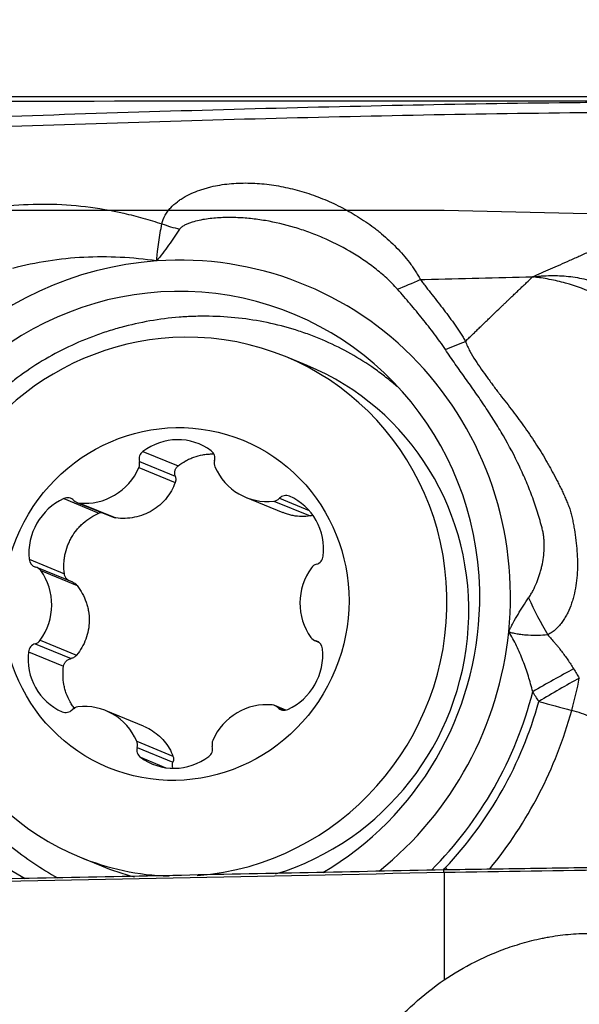
# Model space of a CAD drawing. Units: millimetres. Extents: x 202 to 298, y 181 to 315.
# Drawn here: x 277 to 283, y 273 to 283 of the extents above; entities that cross this region are included whole.
import ezdxf

# ---------------------------------------------------------------- set-up
doc = ezdxf.new("R2010")
doc.units = ezdxf.units.MM
for name, color, linetype in [('1', 4, 'Continuous'), ('CUT', 1, 'Continuous'), ('NOCUT', 7, 'Continuous')]:
    doc.layers.add(name, color=color, linetype=linetype)
doc.styles.add('cesky', font='simplex.shx')
doc.dimstyles.get("Standard").update_dxf_attribs({"dimtxt": 0.18, "dimasz": 0.18, "dimexe": 0.18, "dimexo": 0.0625, "dimgap": 0.09, "dimtad": 0, "dimtih": 1, "dimtoh": 1, "dimdec": 4, "dimzin": 0, "dimdsep": 46, "dimtxsty": 'Standard', "dimcen": 0.09, "dimadec": 0, "dimazin": 0, "dimtfac": 1, "dimtdec": 4, "dimtofl": 0, "dimtmove": 0, "dimatfit": 3, "dimfxl": 1, "dimtolj": 1, "dimtzin": 0, "dimarcsym": 0})

# ---------------------------------------------------------------- blocks, each defined once
blk = doc.blocks.new('*D12')
at = {"color": 254, "lineweight": -2, "transparency": 16777216}
for p, q in [((287.144, 283.831), (287.144, 307.656)), ((285.144, 281.831), (261.319, 281.831))]:
    blk.add_line(p, q, dxfattribs=at)
blk.add_arc((287.144, 281.831), 24.825, 98.0847, 171.9153, dxfattribs=at)
at = {"color": 254, "lineweight": 13, "transparency": 16777216}
for points in [[(283.612, 306.991), (283.694, 305.827), (287.144, 306.656)], [(263.148, 285.281), (261.984, 285.364), (262.319, 281.831)]]:
    blk.add_solid(points, dxfattribs=at)
at = {"layer": 'Defpoints', "color": 0, "lineweight": 13, "transparency": 16777216}
for p in [(274.732, 303.33), (287.144, 283.831), (285.144, 281.831), (289.144, 281.831), (287.144, 279.831)]:
    blk.add_point(p, dxfattribs=at)
at = {"color": 254, "transparency": 16777216, "insert": (265.878, 303.097), "char_height": 3.5, "attachment_point": 5, "rotation": 45, "style": 'cesky'}
blk.add_mtext('\\A1;90°', dxfattribs=at)

msp = doc.modelspace()

# ---------------------------------------------------------------- linework, layer by layer
at = {"layer": '1'}
for p, q in [((280.202, 279.0996), (279.9798, 279.1911)), ((278.5303, 278.2269), (278.8883, 278.0796)), ((278.4946, 278.1254), (278.8593, 277.9753)), ((278.4893, 278.0625), (278.8585, 277.9105)), ((277.7258, 277.7479), (278.0837, 277.6006)), ((277.8594, 277.7089), (278.2268, 277.5577)), ((277.8848, 277.7026), (278.254, 277.5506)), ((279.5747, 277.7615), (279.9547, 277.6051)), ((279.8624, 277.7226), (280.2316, 277.5707)), ((279.9184, 277.7505), (280.2209, 277.626)), ((277.3735, 277.1316), (277.7314, 276.9843)), ((277.8185, 276.8966), (277.4528, 277.047)), ((277.4922, 277.0158), (277.8614, 276.8638)), ((277.4352, 276.2721), (277.7999, 276.1219)), ((277.4866, 276.3082), (277.8558, 276.1562)), ((280.2778, 276.3049), (280.3157, 276.2893)), ((280.2892, 276.3011), (280.3114, 276.2919)), ((277.366, 276.1899), (277.7239, 276.0426)), ((277.7085, 275.5807), (277.7125, 275.579)), ((278.5359, 275.4341), (278.1559, 275.5905)), ((279.9829, 275.5971), (279.8712, 275.643)), ((279.9014, 275.6227), (279.9674, 275.5955)), ((278.4671, 275.2816), (278.8363, 275.1296)), ((278.4713, 275.2188), (278.836, 275.0687)), ((278.5055, 275.118), (278.7638, 275.0116)), ((277.8864, 274.105), (278.1086, 274.0136)), ((281.5955, 273.9449), (281.5955, 272.856))]:
    msp.add_line(p, q, dxfattribs=at)
for centre, major_axis, ratio, start_param, end_param in [((279.201, 280.9463), (1.4615, -0.3375), 0.346548, 4.4605107, 4.5879582), ((278.8446, 276.6845), (1.3322, 3.2366), 0.974585, 5.0101868, 6.7337363), ((278.8446, 276.6845), (-1.3322, -3.2366), 0.974585, 3.5921436, 5.0101868), ((278.8446, 276.6845), (-1.2108, -2.9418), 0.974585, 1.9493988, 6.17543), ((278.9331, 276.648), (-1.0467, -2.543), 0.974585, 3.5330571, 6.2831853), ((278.9331, 276.648), (-1.0467, -2.543), 0.974585, 0.4556707, 3.5330571), ((279.1553, 276.5566), (1.0467, 2.543), 0.974585, 3.8140331, 6.2831286), ((278.8739, 277.7475), (0.2287, 0.5557), 0.974585, 6.0423847, 7.3069147), ((278.5848, 278.1509), (0.0363, 0.0881), 0.974585, 1.0237294, 2.2240601), ((279.1694, 278.1568), (0.0363, 0.0881), 0.974585, 4.842054, 6.0423847), ((278.4043, 278.0999), (0.0363, 0.0881), 0.974585, 4.6889209, 5.3656528), ((279.3492, 278.1095), (0.0363, 0.0881), 0.974585, 1.7004614, 2.3771933), ((279.8034, 278.3171), (0.2287, 0.5557), 0.974585, 2.3771933, 3.6417233), ((277.9533, 278.2983), (0.2287, 0.5557), 0.974585, 3.4243908, 4.6889209), ((279.9838, 277.684), (0.0363, 0.0881), 0.974585, 6.2597172, 7.4600479), ((279.7808, 277.221), (0.2287, 0.5557), 0.974585, 4.9951871, 6.2597172), ((277.9584, 277.2025), (0.2287, 0.5557), 0.974585, 0.8063969, 2.070927), ((277.7627, 277.6614), (0.0363, 0.0881), 0.974585, 5.8892516, 7.0895823), ((277.8957, 277.7971), (0.0363, 0.0881), 0.974585, 2.7476589, 3.4243908), ((279.8531, 277.8169), (0.0363, 0.0881), 0.974585, 3.6417233, 4.3184552), ((277.4663, 277.1429), (0.0363, 0.0881), 0.974585, 2.070927, 3.2712577), ((280.3188, 276.9884), (0.0363, 0.0881), 0.974585, 0.6532638, 1.3299957), ((280.272, 277.1714), (0.0363, 0.0881), 0.974585, 3.7948565, 4.9951871), ((277.4166, 276.9589), (0.0363, 0.0881), 0.974585, 5.7361184, 6.4128503), ((277.0152, 276.6572), (0.2287, 0.5557), 0.974585, 4.4715884, 5.7361184), ((280.7154, 276.6948), (0.2287, 0.5557), 0.974585, 1.3299957, 2.5945258), ((278.8446, 276.6845), (-1.2108, -2.9418), 0.974585, 0.9086479, 1.9493985), ((283.1123, 276.619), (-0.7609, 1.2927), 0.353265, 1.2755466, 1.5608276), ((278.8446, 276.6845), (-1.3322, -3.2366), 0.974585, 1.0552135, 1.8685942), ((277.4586, 276.1806), (0.0363, 0.0881), 0.974585, 0.6532638, 1.8535945), ((277.4118, 276.3635), (0.0363, 0.0881), 0.974585, 3.7948565, 4.4715884), ((280.3141, 276.393), (0.0363, 0.0881), 0.974585, 2.5945258, 3.2712577), ((280.2643, 276.2091), (0.0363, 0.0881), 0.974585, 5.2125196, 6.4128503), ((277.9498, 276.1309), (0.2287, 0.5557), 0.974585, 1.8535945, 3.1181245), ((279.7722, 276.1495), (0.2287, 0.5557), 0.974585, 3.9479896, 5.2125196), ((282.6241, 275.7843), (0.8688, 0.4951), 0.06401, 1.1973139, 1.6834769), ((282.6846, 275.6797), (0.8627, 0.5058), 0.070253, 1.1936042, 1.6777487), ((282.6846, 275.6797), (-0.2611, -0.9653), 0.22232, 1.5425752, 1.8844565), ((278.8571, 276.6794), (-1.4624, -3.5528), 0.974585, 1.1662021, 1.7161759), ((279.7773, 275.0536), (0.2287, 0.5557), 0.974585, 0.2827982, 1.5473282), ((278.8632, 276.6768), (-1.4931, -3.6275), 0.974585, 1.195983, 1.6959659), ((282.6846, 275.6797), (0.9642, -0.2652), 0.027967, 4.5875476, 4.9366135), ((277.7468, 275.6679), (0.0363, 0.0881), 0.974585, 3.1181245, 4.3184552), ((277.8776, 275.535), (0.0363, 0.0881), 0.974585, 0.5001307, 1.1768626), ((277.9272, 275.0348), (0.2287, 0.5557), 0.974585, 5.5187859, 6.783316), ((279.835, 275.5549), (0.0363, 0.0881), 0.974585, 5.8892516, 6.5659835), ((279.9679, 275.6905), (0.0363, 0.0881), 0.974585, 2.7476589, 3.9479896), ((278.8757, 276.6717), (1.6233, 3.9438), 0.974585, 4.4085654, 4.8375586), ((278.3814, 275.2425), (0.0363, 0.0881), 0.974585, 4.842054, 5.5187859), ((279.3263, 275.252), (0.0363, 0.0881), 0.974585, 1.5473282, 2.2240601), ((278.5612, 275.1951), (0.0363, 0.0881), 0.974585, 1.7004614, 2.900792), ((279.1458, 275.2011), (0.0363, 0.0881), 0.974585, 4.1653221, 5.3656528), ((278.8567, 275.6044), (0.2287, 0.5557), 0.974585, 2.900792, 4.1653221), ((278.9331, 276.648), (-1.0467, -2.543), 0.974585, 0, 0.3488566), ((279.1553, 276.5566), (1.0467, 2.543), 0.974585, 3.1416341, 3.2736794), ((281.6509, 273.841), (0.7272, -0.6864), 0.082012, 1.6824782, 1.7091376)]:
    msp.add_ellipse(centre, major_axis=major_axis, ratio=ratio, start_param=start_param, end_param=end_param, dxfattribs=at)
msp.add_ellipse((278.8653, 276.676), major_axis=(-0.6851, -1.6645), ratio=0.974585, dxfattribs=at)
for points, knots in [([(285.644, 281.782), (285.5848, 281.782), (285.5256, 281.7821), (285.1653, 281.7823), (284.8688, 281.7823), (284.4317, 281.7817), (284.143, 281.781), (283.8589, 281.7796), (283.6472, 281.7783), (283.5063, 281.7774), (283.3656, 281.7762), (283.1543, 281.7744), (283.0133, 281.7729), (282.3074, 281.7649), (281.1735, 281.7466), (280.0309, 281.7191), (278.3107, 281.6719), (276.0008, 281.5934), (273.66, 281.4946), (272.4823, 281.4427)], [0, 0, 0, 0, 0.0128703, 0.0128703, 0.078679, 0.078679, 0.1115833, 0.1444876, 0.1444876, 0.1609398, 0.1773919, 0.1773919, 0.2102962, 0.2102962, 0.3419135, 0.4735308, 0.4735308, 0.7367654, 1, 1, 1, 1]), ([(272.4824, 281.3438), (273.6601, 281.3955), (276.0008, 281.494), (278.3108, 281.5723), (280.0309, 281.6193), (281.1736, 281.6468), (282.3075, 281.6649), (283.0133, 281.6729), (283.1544, 281.6744), (283.3656, 281.6762), (283.5064, 281.6774), (283.6472, 281.6783), (283.859, 281.6796), (284.1431, 281.681), (284.4318, 281.6817), (284.8688, 281.6823), (285.1654, 281.6823), (285.6175, 281.682), (285.7693, 281.6819), (286.0732, 281.6816), (286.2251, 281.6814), (286.377, 281.6812)], [0, 0, 0, 0, 0.25, 0.5, 0.5, 0.625, 0.75, 0.75, 0.78125, 0.78125, 0.796875, 0.8125, 0.8125, 0.84375, 0.875, 0.875, 0.9375, 0.9375, 0.96875, 0.96875, 1, 1, 1, 1]), ([(282.494, 280.0018), (282.5237, 280.0149), (282.5844, 280.0417), (282.6773, 280.0829), (282.7743, 280.126), (282.8753, 280.1708), (282.9803, 280.2175), (283.0892, 280.266), (283.2022, 280.3162), (283.3189, 280.3682), (283.462, 280.4321), (283.6178, 280.5019), (283.7735, 280.5718), (283.916, 280.6356), (284.0477, 280.6943), (284.171, 280.7491), (284.2659, 280.791), (284.3324, 280.8201), (284.3969, 280.8483), (284.4688, 280.8799), (284.5581, 280.9187), (284.6474, 280.9575), (284.7367, 280.996), (284.826, 281.0344), (284.9154, 281.0726), (285.0047, 281.1107), (285.094, 281.1485), (285.1832, 281.1863), (285.2725, 281.2239), (285.3842, 281.2707), (285.5261, 281.3299), (285.7064, 281.4047), (285.91, 281.4887), (286.1362, 281.5818), (286.2943, 281.647), (286.377, 281.6812)], [0, 0, 0, 0, 0.0234157, 0.0479251, 0.0735297, 0.1002307, 0.1280297, 0.1569279, 0.18692, 0.2179805, 0.2500796, 0.3013057, 0.3429546, 0.3751211, 0.4153988, 0.4479372, 0.4728785, 0.4902604, 0.5000802, 0.5233212, 0.5464449, 0.5694567, 0.592362, 0.6151646, 0.637868, 0.660475, 0.6829877, 0.7054102, 0.7277494, 0.7500101, 0.7889053, 0.8333625, 0.8834049, 0.9389881, 1, 1, 1, 1]), ([(278.7235, 280.54), (278.7303, 280.572), (278.7421, 280.6012), (278.7614, 280.6354), (278.7655, 280.6421), (278.7742, 280.6553), (278.7787, 280.6618), (278.7928, 280.6807), (278.8028, 280.6926), (278.8345, 280.7268), (278.8576, 280.7473), (278.8948, 280.7755), (278.9076, 280.7845), (278.9337, 280.8016), (278.9469, 280.8096), (278.9874, 280.8325), (279.0152, 280.8461), (279.0721, 280.8706), (279.1012, 280.8815), (279.1457, 280.896), (279.1607, 280.9006), (279.191, 280.9091), (279.2063, 280.9131), (279.2522, 280.9241), (279.283, 280.9303), (279.376, 280.9457), (279.4386, 280.9519), (279.5649, 280.9571), (279.6287, 280.9562), (279.7251, 280.9499), (279.7574, 280.947), (279.8217, 280.9396), (279.8537, 280.9351), (279.9495, 280.9193), (280.013, 280.9058), (280.1393, 280.8731), (280.2021, 280.8538), (280.2957, 280.8206), (280.3269, 280.8088), (280.3884, 280.7839), (280.4188, 280.7709), (280.5093, 280.7298), (280.5684, 280.6998), (280.6842, 280.6348), (280.7409, 280.5997), (280.824, 280.5428), (280.8514, 280.5232), (280.892, 280.4926), (280.9054, 280.4823), (280.9321, 280.4611), (280.9454, 280.4504), (281.0108, 280.3959), (281.0608, 280.3499), (281.1554, 280.2527), (281.2001, 280.2014), (281.2517, 280.1331), (281.2618, 280.1193), (281.2815, 280.0912), (281.3005, 280.0629), (281.3229, 280.0266), (281.3377, 280.0007), (281.3439, 279.9895), (281.3479, 279.982), (281.3499, 279.9782), (281.3519, 279.9744)], [0, 0, 0, 0, 0.03125, 0.03125, 0.0390625, 0.0390625, 0.046875, 0.046875, 0.0625, 0.0625, 0.09375, 0.09375, 0.109375, 0.109375, 0.125, 0.125, 0.15625, 0.15625, 0.1875, 0.1875, 0.203125, 0.203125, 0.21875, 0.21875, 0.25, 0.25, 0.3125, 0.3125, 0.375, 0.375, 0.40625, 0.40625, 0.4375, 0.4375, 0.5, 0.5, 0.5625, 0.5625, 0.59375, 0.59375, 0.625, 0.625, 0.6875, 0.6875, 0.75, 0.75, 0.78125, 0.78125, 0.796875, 0.796875, 0.8125, 0.8125, 0.875, 0.875, 0.9375, 0.9375, 0.953125, 0.953125, 0.96875, 0.984375, 0.9921875, 0.9960937, 0.9960937, 1, 1, 1, 1]), ([(277.1695, 280.7249), (277.2992, 280.7378), (277.4288, 280.7434), (277.6881, 280.7403), (277.8178, 280.7316), (278.0772, 280.7003), (278.207, 280.6777), (278.3693, 280.6407), (278.4018, 280.6329), (278.4666, 280.6164), (278.5635, 280.5905), (278.6597, 280.5611), (278.7235, 280.54)], [0, 0, 0, 0, 0.25, 0.25, 0.5, 0.5, 0.75, 0.75, 0.8125, 0.8125, 0.875, 1, 1, 1, 1]), ([(281.1206, 279.876), (281.1033, 279.8958), (281.0853, 279.9149), (281.0485, 279.9522), (281.0296, 279.9703), (280.9718, 280.0234), (280.9319, 280.0568), (280.8499, 280.1205), (280.8079, 280.1508), (280.7432, 280.1941), (280.7215, 280.2082), (280.6776, 280.2356), (280.6556, 280.2489), (280.5444, 280.3135), (280.4529, 280.3593), (280.3122, 280.4199), (280.2647, 280.4387), (280.1685, 280.4735), (280.1202, 280.4895), (279.9741, 280.5329), (279.8756, 280.5561), (279.7258, 280.5815), (279.6758, 280.5884), (279.5757, 280.5988), (279.5257, 280.6023), (279.4255, 280.6056), (279.3754, 280.6055), (279.2752, 280.6009), (279.2254, 280.5964), (279.1515, 280.5856), (279.127, 280.5812), (279.0784, 280.5708), (279.0542, 280.5646), (279.0187, 280.5535), (279.0071, 280.5495), (278.9841, 280.5405), (278.9727, 280.5357), (278.9506, 280.5246), (278.9399, 280.5184), (278.9249, 280.5077), (278.9201, 280.5039), (278.9111, 280.4954), (278.907, 280.4908), (278.9035, 280.4857)], [0, 0, 0, 0, 0.03125, 0.03125, 0.0625, 0.0625, 0.125, 0.125, 0.1875, 0.1875, 0.21875, 0.21875, 0.25, 0.25, 0.375, 0.375, 0.4375, 0.4375, 0.5, 0.5, 0.625, 0.625, 0.6875, 0.6875, 0.75, 0.75, 0.8125, 0.8125, 0.875, 0.875, 0.90625, 0.90625, 0.9375, 0.9375, 0.953125, 0.953125, 0.96875, 0.96875, 0.984375, 0.984375, 0.9921875, 0.9921875, 1, 1, 1, 1]), ([(278.6702, 280.1634), (278.671, 280.1714), (278.6716, 280.1794), (278.673, 280.1953), (278.6736, 280.2033), (278.6759, 280.2276), (278.6775, 280.2438), (278.6829, 280.2922), (278.6869, 280.3241), (278.7004, 280.4186), (278.7111, 280.4801), (278.7235, 280.54)], [0, 0, 0, 0, 0.0625, 0.0625, 0.125, 0.125, 0.25, 0.25, 0.5, 0.5, 1, 1, 1, 1]), ([(278.9035, 280.4857), (278.8858, 280.4594), (278.8677, 280.4328), (278.8305, 280.3791), (278.8115, 280.3521), (278.7726, 280.298), (278.7528, 280.2709), (278.7121, 280.2169), (278.6913, 280.19), (278.6702, 280.1634)], [0, 0, 0, 0, 0.25, 0.25, 0.5, 0.5, 0.75, 0.75, 1, 1, 1, 1]), ([(278.6702, 280.1634), (278.5471, 280.1814), (278.4235, 280.1938), (278.1756, 280.2062), (278.0523, 280.2063), (277.8075, 280.194), (277.686, 280.1816), (277.4445, 280.144), (277.3245, 280.1188), (277.2055, 280.087)], [0, 0, 0, 0, 0.25, 0.25, 0.5, 0.5, 0.75, 0.75, 1, 1, 1, 1]), ([(281.3517, 279.9744), (281.3567, 279.968), (281.3617, 279.9616), (281.3717, 279.9488), (281.3867, 279.9295), (281.4217, 279.8846), (281.4517, 279.8462), (281.5117, 279.7694), (281.5517, 279.7183), (281.6305, 279.6154), (281.6692, 279.5635), (281.7249, 279.4839), (281.743, 279.457), (281.7692, 279.4161), (281.7821, 279.3954), (281.7946, 279.3745), (281.8029, 279.3604), (281.807, 279.3533), (281.811, 279.3463)], [0, 0, 0, 0, 0.03125, 0.03125, 0.0625, 0.125, 0.25, 0.25, 0.5, 0.5, 0.75, 0.75, 0.875, 0.875, 0.9375, 0.96875, 0.96875, 1, 1, 1, 1]), ([(281.3518, 279.9744), (281.3675, 279.9748), (281.7491, 279.9849), (282.1295, 279.994), (282.494, 280.0018)], [0, 0, 0, 0, 0.0410914, 1, 1, 1, 1]), ([(281.8109, 279.3463), (281.8115, 279.3468), (281.8174, 279.3525), (281.8342, 279.3688), (281.8558, 279.3897), (281.8774, 279.4107), (281.899, 279.4315), (281.9206, 279.4524), (281.9421, 279.4732), (281.9582, 279.4887), (281.9743, 279.5043), (281.9904, 279.5198), (282.0065, 279.5353), (282.0226, 279.5508), (282.0386, 279.5662), (282.0599, 279.5867), (282.0812, 279.6072), (282.1025, 279.6277), (282.1344, 279.6583), (282.1688, 279.6913), (282.2004, 279.7217), (282.2136, 279.7343), (282.2267, 279.7469), (282.2425, 279.762), (282.2608, 279.7795), (282.2766, 279.7946), (282.2922, 279.8096), (282.3079, 279.8245), (282.3236, 279.8395), (282.3444, 279.8594), (282.3652, 279.8792), (282.3859, 279.8989), (282.4014, 279.9137), (282.4169, 279.9285), (282.4479, 279.9579), (282.4735, 279.9824), (282.494, 280.0018)], [0, 0, 0, 0, 0.0021636, 0.0253691, 0.0717801, 0.0949856, 0.1181911, 0.1646021, 0.1878076, 0.2110131, 0.2342186, 0.2574241, 0.2806296, 0.3038351, 0.3270406, 0.3502461, 0.3966571, 0.4198626, 0.4430681, 0.5358901, 0.5706983, 0.5823011, 0.5939038, 0.6287121, 0.6519176, 0.675123, 0.6983285, 0.721534, 0.7447395, 0.767945, 0.814356, 0.8375615, 0.860767, 0.8839725, 0.907178, 1, 1, 1, 1]), ([(282.494, 280.0018), (282.5017, 280.0027), (282.5093, 280.0036), (282.5246, 280.0053), (282.5476, 280.0077), (282.5706, 280.0097), (282.6166, 280.013), (282.6473, 280.0143), (282.7389, 280.0158), (282.7996, 280.0131), (282.92, 280.0001), (282.9797, 279.9897), (283.0685, 279.9681), (283.098, 279.9599), (283.1566, 279.9416), (283.1855, 279.9315), (283.2424, 279.9095), (283.2705, 279.8976), (283.305, 279.8815), (283.3119, 279.8783), (283.3256, 279.8716), (283.3325, 279.8683), (283.346, 279.8612), (283.3527, 279.8575), (283.3661, 279.85), (283.3995, 279.8312), (283.4324, 279.8114), (283.4845, 279.7784), (283.5102, 279.7612), (283.5858, 279.7082), (283.6344, 279.6706), (283.7277, 279.5909), (283.7726, 279.5489), (283.8585, 279.4603), (283.8997, 279.4138), (283.9586, 279.3405), (283.9778, 279.3155), (284.0151, 279.2643), (284.0691, 279.1864), (284.1175, 279.1051), (284.177, 278.9937), (284.2042, 278.9365), (284.2535, 278.819), (284.2756, 278.7587), (284.3047, 278.6658), (284.3137, 278.6344), (284.3303, 278.5708), (284.3379, 278.5387), (284.3581, 278.4421), (284.3684, 278.377), (284.3791, 278.2785), (284.3818, 278.2455), (284.3847, 278.1958), (284.3854, 278.1791), (284.3865, 278.1458), (284.3868, 278.1291), (284.3869, 278.1123)], [0, 0, 0, 0, 0.0078125, 0.0078125, 0.015625, 0.03125, 0.03125, 0.0625, 0.0625, 0.125, 0.125, 0.1875, 0.1875, 0.21875, 0.21875, 0.25, 0.25, 0.28125, 0.28125, 0.2890625, 0.2890625, 0.296875, 0.296875, 0.3046875, 0.3046875, 0.3125, 0.34375, 0.34375, 0.375, 0.375, 0.4375, 0.4375, 0.5, 0.5, 0.5625, 0.5625, 0.59375, 0.59375, 0.625, 0.6875, 0.6875, 0.75, 0.75, 0.8125, 0.8125, 0.84375, 0.84375, 0.875, 0.875, 0.9375, 0.9375, 0.96875, 0.96875, 0.984375, 0.984375, 1, 1, 1, 1]), ([(284.1118, 278.0953), (284.1121, 278.1106), (284.1123, 278.1259), (284.1123, 278.1564), (284.1121, 278.1716), (284.1113, 278.2173), (284.1101, 278.2477), (284.1049, 278.3386), (284.0991, 278.399), (284.0867, 278.489), (284.0819, 278.519), (284.0711, 278.5784), (284.0651, 278.6078), (284.0453, 278.6953), (284.0297, 278.7525), (283.9937, 278.8646), (283.9732, 278.9196), (283.9273, 279.0272), (283.9019, 279.0798), (283.8598, 279.157), (283.8451, 279.1825), (283.8145, 279.2323), (283.7987, 279.2566), (283.7498, 279.328), (283.7151, 279.3735), (283.605, 279.5032), (283.5233, 279.581), (283.4214, 279.658), (283.41, 279.6664), (283.3869, 279.6829), (283.352, 279.7069), (283.3164, 279.7293), (283.2683, 279.7575), (283.2439, 279.7709), (283.1947, 279.7968), (283.1698, 279.8092), (283.0442, 279.8684), (282.9396, 279.9075), (282.8031, 279.9452), (282.7755, 279.9522), (282.7201, 279.9651), (282.6923, 279.9709), (282.6362, 279.9815), (282.608, 279.9863), (282.5654, 279.9927), (282.5441, 279.9957), (282.5226, 279.9984), (282.5083, 280.0002), (282.5012, 280.001), (282.494, 280.0018)], [0, 0, 0, 0, 0.015625, 0.015625, 0.03125, 0.03125, 0.0625, 0.0625, 0.125, 0.125, 0.15625, 0.15625, 0.1875, 0.1875, 0.25, 0.25, 0.3125, 0.3125, 0.375, 0.375, 0.40625, 0.40625, 0.4375, 0.4375, 0.5, 0.5, 0.625, 0.625, 0.640625, 0.640625, 0.65625, 0.6875, 0.6875, 0.71875, 0.71875, 0.75, 0.75, 0.875, 0.875, 0.90625, 0.90625, 0.9375, 0.9375, 0.96875, 0.96875, 0.984375, 0.9921875, 0.9921875, 1, 1, 1, 1]), ([(281.6074, 279.2622), (281.5714, 279.3168), (281.5334, 279.3698), (281.4551, 279.474), (281.4148, 279.5252), (281.3329, 279.6267), (281.2912, 279.677), (281.2068, 279.7769), (281.164, 279.8266), (281.1206, 279.876)], [0, 0, 0, 0, 0.25, 0.25, 0.5, 0.5, 0.75, 0.75, 1, 1, 1, 1]), ([(281.1123, 278.8887), (281.1034, 278.8965), (281.0945, 278.9042), (281.0494, 278.9427), (281.0122, 278.9728), (280.9362, 279.0312), (280.8976, 279.0593), (280.7797, 279.1405), (280.6986, 279.1905), (280.5313, 279.2822), (280.445, 279.3239), (280.3116, 279.3805), (280.2665, 279.3983), (280.1748, 279.4319), (280.1282, 279.4477), (279.9866, 279.4918), (279.8912, 279.5164), (279.6981, 279.5563), (279.6006, 279.5716), (279.4034, 279.5932), (279.3037, 279.5994), (279.1778, 279.6013), (279.1526, 279.6013), (279.102, 279.6009), (279.0766, 279.6004), (279.0008, 279.5979), (278.9504, 279.5951), (278.7998, 279.5832), (278.7, 279.5705), (278.502, 279.536), (278.4037, 279.5141), (278.2573, 279.4742), (278.2088, 279.4597), (278.1362, 279.4361), (278.112, 279.4279), (278.064, 279.4111), (277.9447, 279.3676), (277.8291, 279.3173), (277.6485, 279.2284), (277.5606, 279.1797), (277.3892, 279.0738), (277.3058, 279.0165), (277.2046, 278.9392), (277.1845, 278.9234), (277.1449, 278.8916), (277.0862, 278.8431), (277.0296, 278.7928), (276.9191, 278.6895), (276.8492, 278.6173), (276.7169, 278.4661), (276.6544, 278.3871), (276.5665, 278.2635), (276.5381, 278.2214), (276.497, 278.157), (276.4836, 278.1353), (276.4574, 278.0918), (276.3934, 277.9823), (276.2917, 277.7796), (276.2202, 277.5917), (276.1737, 277.4478), (276.1523, 277.3752), (276.1335, 277.3014), (276.1217, 277.2519), (276.116, 277.227), (276.0896, 277.1025), (276.0737, 277.0027), (276.0521, 276.8024), (276.0409, 276.6017), (276.05, 276.3999), (276.0647, 276.2482), (276.0709, 276.1975), (276.0858, 276.0971), (276.0945, 276.0472), (276.1243, 275.8988), (276.1738, 275.7037), (276.2426, 275.5143), (276.3014, 275.3743), (276.3222, 275.328), (276.3664, 275.2362), (276.3895, 275.1909), (276.462, 275.0575), (276.5144, 274.9714), (276.627, 274.8048), (276.6873, 274.7243), (276.7837, 274.6078), (276.8334, 274.5506), (276.8853, 274.495), (276.9205, 274.4583), (276.9383, 274.4402), (277.0283, 274.3506), (277.1031, 274.2829), (277.2583, 274.1555), (277.3386, 274.0957), (277.4996, 273.9873), (277.5799, 273.9383), (277.6626, 273.8928)], [0, 0, 0, 0, 0.0036403, 0.0036403, 0.018319, 0.018319, 0.0329977, 0.0329977, 0.0623551, 0.0623551, 0.0917124, 0.0917124, 0.1063911, 0.1063911, 0.1210698, 0.1210698, 0.1504272, 0.1504272, 0.1797845, 0.1797845, 0.2091419, 0.2091419, 0.2164813, 0.2164813, 0.2238206, 0.2238206, 0.2384993, 0.2384993, 0.2678566, 0.2678566, 0.297214, 0.297214, 0.3118927, 0.3118927, 0.319232, 0.319232, 0.3265714, 0.3559287, 0.3559287, 0.3852861, 0.3852861, 0.4146435, 0.4146435, 0.4219828, 0.4219828, 0.4293222, 0.4440008, 0.4440008, 0.4733582, 0.4733582, 0.5027156, 0.5027156, 0.5173943, 0.5173943, 0.5247336, 0.5247336, 0.5320729, 0.5614303, 0.5907877, 0.5907877, 0.6054663, 0.6128057, 0.6128057, 0.620145, 0.620145, 0.6495024, 0.6495024, 0.6788598, 0.7082171, 0.7082171, 0.7228958, 0.7228958, 0.7375745, 0.7375745, 0.7669319, 0.7962892, 0.7962892, 0.8109679, 0.8109679, 0.8256466, 0.8256466, 0.855004, 0.855004, 0.8843613, 0.8843613, 0.89904, 0.9063793, 0.9063793, 0.9137187, 0.9137187, 0.9430761, 0.9430761, 0.9724334, 0.9724334, 1, 1, 1, 1]), ([(281.8109, 279.3463), (281.8113, 279.3452), (281.8117, 279.3441), (281.8126, 279.3419), (281.8138, 279.3386), (281.8167, 279.331), (281.8229, 279.3159), (281.8285, 279.3033), (281.8401, 279.2783), (281.8484, 279.262), (281.8743, 279.2141), (281.893, 279.1831), (281.9318, 279.1225), (281.952, 279.0927), (281.993, 279.0339), (282.0139, 279.0047), (282.0455, 278.9613), (282.0561, 278.9468), (282.0772, 278.918), (282.0877, 278.9036), (282.109, 278.8749), (282.1196, 278.8606), (282.1357, 278.8393), (282.141, 278.8322), (282.1492, 278.8217), (282.152, 278.8182), (282.1574, 278.8112), (282.1601, 278.8077), (282.2063, 278.7481), (282.2497, 278.6924), (282.335, 278.5801), (282.3768, 278.5235), (282.4579, 278.409), (282.4971, 278.3511), (282.5726, 278.2335), (282.6089, 278.1739), (282.652, 278.098), (282.6606, 278.0827), (282.6732, 278.0597), (282.6775, 278.0521), (282.6857, 278.0366), (282.6898, 278.029), (282.7107, 277.9907), (282.7272, 277.9598), (282.7513, 277.9134), (282.7592, 277.8978), (282.7748, 277.8666), (282.7825, 277.8509), (282.7975, 277.8193), (282.8048, 277.8035), (282.8192, 277.7716), (282.8263, 277.7556), (282.84, 277.7233), (282.8467, 277.7071), (282.8567, 277.6828), (282.8599, 277.6746), (282.8663, 277.6583), (282.8695, 277.6501), (282.8783, 277.6253), (282.8836, 277.6085), (282.8899, 277.5826), (282.8918, 277.5738), (282.8955, 277.5562), (282.8974, 277.5474), (282.9028, 277.5209), (282.9064, 277.5031), (282.9131, 277.4675), (282.9163, 277.4496), (282.9253, 277.3957), (282.9306, 277.3596), (282.9395, 277.2868), (282.9431, 277.2503), (282.9483, 277.1774), (282.9499, 277.1408), (282.9514, 277.0311), (282.9477, 276.9593), (282.9335, 276.8538), (282.9274, 276.819), (282.9155, 276.7674), (282.9112, 276.7502), (282.9015, 276.7163), (282.8963, 276.6995), (282.8792, 276.65), (282.8661, 276.618), (282.8433, 276.5713), (282.8352, 276.556), (282.8179, 276.5261), (282.8086, 276.5117), (282.7887, 276.484), (282.778, 276.4708), (282.7611, 276.4517), (282.7554, 276.4454), (282.7465, 276.4362), (282.7435, 276.4332), (282.7391, 276.4285), (282.7377, 276.4269), (282.7346, 276.4239), (282.7331, 276.4224), (282.7194, 276.4088), (282.7064, 276.3979), (282.6853, 276.3837), (282.678, 276.3793), (282.6633, 276.3709), (282.6558, 276.3669), (282.6481, 276.3631)], [0, 0, 0, 0, 0.0009766, 0.0009766, 0.0019531, 0.0039062, 0.0078125, 0.015625, 0.015625, 0.03125, 0.03125, 0.0625, 0.0625, 0.09375, 0.09375, 0.125, 0.125, 0.140625, 0.140625, 0.15625, 0.15625, 0.171875, 0.171875, 0.1796875, 0.1796875, 0.1835937, 0.1835937, 0.1875, 0.1875, 0.25, 0.25, 0.3125, 0.3125, 0.375, 0.375, 0.4375, 0.4375, 0.453125, 0.453125, 0.4609375, 0.4609375, 0.46875, 0.46875, 0.5, 0.5, 0.515625, 0.515625, 0.53125, 0.53125, 0.546875, 0.546875, 0.5625, 0.5625, 0.578125, 0.578125, 0.5859375, 0.5859375, 0.59375, 0.59375, 0.609375, 0.609375, 0.6171875, 0.6171875, 0.625, 0.625, 0.640625, 0.640625, 0.65625, 0.65625, 0.6875, 0.6875, 0.71875, 0.71875, 0.75, 0.75, 0.8125, 0.8125, 0.84375, 0.84375, 0.859375, 0.859375, 0.875, 0.875, 0.90625, 0.90625, 0.921875, 0.921875, 0.9375, 0.9375, 0.953125, 0.953125, 0.9609375, 0.9609375, 0.9648438, 0.9648438, 0.9667969, 0.9667969, 0.96875, 0.96875, 0.984375, 0.984375, 0.9921875, 0.9921875, 1, 1, 1, 1]), ([(282.454, 276.7379), (282.4623, 276.7501), (282.47, 276.7626), (282.4849, 276.788), (282.4919, 276.8009), (282.5122, 276.8401), (282.5245, 276.8667), (282.5467, 276.9209), (282.5567, 276.9484), (282.57, 276.9905), (282.5741, 277.0047), (282.5818, 277.0332), (282.5854, 277.0476), (282.5951, 277.0911), (282.6004, 277.1202), (282.6082, 277.1791), (282.6107, 277.2088), (282.6129, 277.2688), (282.6124, 277.2987), (282.6091, 277.3436), (282.6075, 277.3585), (282.6035, 277.388), (282.601, 277.4027), (282.595, 277.4317), (282.5913, 277.4459), (282.5838, 277.4743), (282.58, 277.4885), (282.5681, 277.5309), (282.5598, 277.5591), (282.5338, 277.6432), (282.5151, 277.6987), (282.475, 277.8088), (282.4536, 277.8633), (282.4084, 277.9709), (282.3846, 278.0242), (282.3098, 278.1821), (282.2552, 278.2851), (282.1673, 278.4367), (282.137, 278.4868), (282.0749, 278.5857), (282.043, 278.6347), (281.9781, 278.7319), (281.945, 278.7802), (281.8779, 278.8762), (281.8439, 278.9239), (281.7756, 279.0195), (281.7414, 279.0673), (281.6736, 279.1639), (281.6401, 279.2126), (281.6074, 279.2622)], [0, 0, 0, 0, 0.015625, 0.015625, 0.03125, 0.03125, 0.0625, 0.0625, 0.09375, 0.09375, 0.109375, 0.109375, 0.125, 0.125, 0.15625, 0.15625, 0.1875, 0.1875, 0.21875, 0.21875, 0.234375, 0.234375, 0.25, 0.25, 0.265625, 0.265625, 0.28125, 0.28125, 0.3125, 0.3125, 0.375, 0.375, 0.4375, 0.4375, 0.5, 0.5, 0.625, 0.625, 0.6875, 0.6875, 0.75, 0.75, 0.8125, 0.8125, 0.875, 0.875, 0.9375, 0.9375, 1, 1, 1, 1]), ([(278.8883, 278.0796), (278.9125, 278.0989), (278.9381, 278.116), (278.9783, 278.1385), (278.9921, 278.1454), (279.0203, 278.1581), (279.0347, 278.1639), (279.0784, 278.1795), (279.1082, 278.1873), (279.1537, 278.1953), (279.169, 278.1974), (279.1999, 278.2003), (279.2156, 278.2011), (279.2387, 278.2013), (279.2461, 278.2012), (279.2535, 278.201)], [0, 0, 0, 0, 0.2359328, 0.2359328, 0.3538992, 0.3538992, 0.4718656, 0.4718656, 0.7077985, 0.7077985, 0.8257649, 0.8257649, 0.9437313, 0.9437313, 1, 1, 1, 1]), ([(278.8593, 277.9753), (278.8578, 277.9799), (278.8566, 277.9846), (278.8549, 277.9942), (278.8544, 277.9991), (278.8541, 278.0087), (278.8543, 278.0134), (278.8554, 278.0229), (278.8563, 278.0277), (278.8588, 278.037), (278.8604, 278.0414), (278.8642, 278.0501), (278.8665, 278.0544), (278.8743, 278.0665), (278.8807, 278.0736), (278.8883, 278.0796)], [0, 0, 0, 0, 0.125, 0.125, 0.25, 0.25, 0.375, 0.375, 0.5, 0.5, 0.625, 0.625, 0.75, 0.75, 1, 1, 1, 1]), ([(278.8593, 277.9753), (278.8627, 277.9646), (278.8644, 277.9537), (278.8642, 277.9316), (278.8623, 277.9209), (278.8585, 277.9105)], [0, 0, 0, 0, 0.5, 0.5, 1, 1, 1, 1]), ([(278.8585, 277.9105), (278.8478, 277.8812), (278.8348, 277.8531), (278.8044, 277.7992), (278.787, 277.7735), (278.7571, 277.7369), (278.7466, 277.7251), (278.7247, 277.7025), (278.7133, 277.6917), (278.6776, 277.6609), (278.6519, 277.6423), (278.5967, 277.6094), (278.5679, 277.5956), (278.5084, 277.573), (278.4777, 277.5641), (278.414, 277.5514), (278.3821, 277.5478), (278.3182, 277.5455), (278.2861, 277.5468), (278.254, 277.5506)], [0, 0, 0, 0, 0.125, 0.125, 0.25, 0.25, 0.3125, 0.3125, 0.375, 0.375, 0.5, 0.5, 0.625, 0.625, 0.75, 0.75, 0.875, 0.875, 1, 1, 1, 1]), ([(277.7314, 276.9843), (277.7274, 277.0161), (277.7259, 277.0478), (277.7275, 277.0954), (277.7286, 277.1112), (277.7322, 277.1429), (277.7347, 277.1588), (277.7439, 277.2057), (277.7526, 277.2361), (277.7691, 277.2805), (277.7753, 277.2951), (277.7888, 277.3239), (277.7962, 277.3382), (277.8199, 277.3797), (277.8378, 277.4058), (277.8677, 277.4426), (277.8782, 277.4544), (277.9001, 277.4774), (277.9117, 277.4885), (277.9475, 277.5203), (277.9982, 277.5584), (278.0543, 277.588), (278.0837, 277.6006)], [0, 0, 0, 0, 0.125, 0.125, 0.1875, 0.1875, 0.25, 0.25, 0.375, 0.375, 0.4375, 0.4375, 0.5, 0.5, 0.625, 0.625, 0.6875, 0.6875, 0.75, 0.75, 0.875, 1, 1, 1, 1]), ([(280.2316, 277.5707), (280.203, 277.5663), (280.1743, 277.5643), (280.1163, 277.5654), (280.0871, 277.5684), (280.0429, 277.5769), (280.0281, 277.5805), (279.9991, 277.5887), (279.9847, 277.5935), (279.9654, 277.6007), (279.9604, 277.6027), (279.9555, 277.6048)], [0, 0, 0, 0, 0.3149107, 0.3149107, 0.6298213, 0.6298213, 0.7872766, 0.7872766, 0.944732, 0.944732, 1, 1, 1, 1]), ([(277.7819, 276.9108), (277.7809, 276.9113), (277.7799, 276.9119), (277.7747, 276.9151), (277.7707, 276.9179), (277.7631, 276.9242), (277.7595, 276.9276), (277.7528, 276.935), (277.7498, 276.9388), (277.7443, 276.947), (277.7419, 276.9514), (277.7355, 276.9649), (277.7327, 276.9744), (277.7314, 276.9843)], [0, 0, 0, 0, 0.0372829, 0.0372829, 0.1977358, 0.1977358, 0.3581886, 0.3581886, 0.5186415, 0.5186415, 0.6790943, 0.6790943, 1, 1, 1, 1]), ([(277.8184, 276.8966), (277.8248, 276.894), (277.831, 276.8907), (277.8462, 276.8805), (277.8545, 276.8729), (277.8614, 276.8638)], [0, 0, 0, 0, 0.3813422, 0.3813422, 1, 1, 1, 1]), ([(277.8614, 276.8638), (277.8811, 276.8382), (277.8985, 276.8113), (277.929, 276.7552), (277.9421, 276.726), (277.9581, 276.6801), (277.9628, 276.6646), (277.9707, 276.6334), (277.9741, 276.6178), (277.982, 276.5705), (277.9846, 276.5385), (277.984, 276.4738), (277.9809, 276.4421), (277.9694, 276.3798), (277.9609, 276.3493), (277.9386, 276.2894), (277.9251, 276.2609), (277.8937, 276.2066), (277.8758, 276.1808), (277.8558, 276.1562)], [0, 0, 0, 0, 0.125, 0.125, 0.25, 0.25, 0.3125, 0.3125, 0.375, 0.375, 0.5, 0.5, 0.625, 0.625, 0.75, 0.75, 0.875, 0.875, 1, 1, 1, 1]), ([(282.2509, 276.393), (282.2544, 276.4007), (282.2578, 276.4084), (282.2629, 276.4199), (282.2647, 276.4237), (282.2684, 276.4313), (282.2703, 276.4351), (282.2797, 276.4538), (282.2876, 276.4687), (282.3118, 276.5128), (282.3286, 276.5417), (282.3632, 276.5988), (282.381, 276.6271), (282.4171, 276.6829), (282.4355, 276.7106), (282.454, 276.7379)], [0, 0, 0, 0, 0.0625, 0.0625, 0.09375, 0.09375, 0.125, 0.125, 0.25, 0.25, 0.5, 0.5, 0.75, 0.75, 1, 1, 1, 1]), ([(282.6481, 276.3631), (282.583, 276.3559), (282.5166, 276.3543), (282.433, 276.359), (282.4162, 276.3604), (282.3826, 276.3637), (282.3658, 276.3658), (282.3323, 276.371), (282.3156, 276.374), (282.2909, 276.3799), (282.2827, 276.382), (282.2706, 276.3857), (282.2666, 276.387), (282.2587, 276.39), (282.2548, 276.3915), (282.2509, 276.393)], [0, 0, 0, 0, 0.5, 0.5, 0.625, 0.625, 0.75, 0.75, 0.875, 0.875, 0.9375, 0.9375, 0.96875, 0.96875, 1, 1, 1, 1]), ([(282.4949, 275.7839), (282.4821, 275.8377), (282.4674, 275.8908), (282.4427, 275.9695), (282.4341, 275.9956), (282.4159, 276.0475), (282.4064, 276.0732), (282.3865, 276.1244), (282.3761, 276.1499), (282.3545, 276.2004), (282.3432, 276.2256), (282.3195, 276.2751), (282.3071, 276.2995), (282.2806, 276.3473), (282.2666, 276.3706), (282.2509, 276.393)], [0, 0, 0, 0, 0.25, 0.25, 0.375, 0.375, 0.5, 0.5, 0.625, 0.625, 0.75, 0.75, 0.875, 0.875, 1, 1, 1, 1]), ([(282.6481, 276.3631), (282.6603, 276.3497), (282.6722, 276.3361), (282.6956, 276.3084), (282.7073, 276.2946), (282.725, 276.274), (282.7309, 276.2671), (282.7383, 276.2586), (282.7398, 276.2568), (282.7427, 276.2534), (282.7443, 276.2517), (282.7487, 276.2466), (282.7516, 276.243), (282.7658, 276.2254), (282.7769, 276.2111), (282.7988, 276.1822), (282.8096, 276.1676), (282.831, 276.1383), (282.8417, 276.1236), (282.873, 276.0789), (282.8928, 276.0482), (282.9116, 276.0167)], [0, 0, 0, 0, 0.125, 0.125, 0.25, 0.25, 0.3125, 0.3125, 0.328125, 0.328125, 0.34375, 0.34375, 0.375, 0.375, 0.5, 0.5, 0.625, 0.625, 0.75, 0.75, 1, 1, 1, 1]), ([(277.7239, 276.0426), (277.7253, 276.0523), (277.7284, 276.0617), (277.7349, 276.0747), (277.7374, 276.0788), (277.7431, 276.0867), (277.7462, 276.0904), (277.753, 276.0974), (277.7566, 276.1006), (277.7643, 276.1064), (277.7684, 276.1091), (277.7812, 276.1162), (277.7903, 276.1197), (277.7999, 276.1219)], [0, 0, 0, 0, 0.25, 0.25, 0.375, 0.375, 0.5, 0.5, 0.625, 0.625, 0.75, 0.75, 1, 1, 1, 1]), ([(277.8558, 276.1562), (277.8487, 276.1476), (277.8403, 276.1403), (277.8212, 276.1287), (277.8109, 276.1245), (277.7999, 276.1219)], [0, 0, 0, 0, 0.5, 0.5, 1, 1, 1, 1]), ([(277.8386, 275.6094), (277.8304, 275.6198), (277.8226, 275.6306), (277.8063, 275.6547), (277.798, 275.6681), (277.775, 275.7092), (277.762, 275.7375), (277.7462, 275.7813), (277.7416, 275.7961), (277.7334, 275.8262), (277.7299, 275.8415), (277.7215, 275.8877), (277.7154, 275.9495), (277.7193, 276.0116), (277.7239, 276.0426)], [0, 0, 0, 0, 0.0864562, 0.0864562, 0.1879611, 0.1879611, 0.3909708, 0.3909708, 0.4924757, 0.4924757, 0.5939805, 0.5939805, 0.7969903, 1, 1, 1, 1]), ([(283.6294, 275.2362), (283.5719, 275.2743), (283.5136, 275.3108), (283.3952, 275.3799), (283.3352, 275.4127), (283.2129, 275.4738), (283.1508, 275.5023), (283.0555, 275.5406), (283.0234, 275.5527), (282.9583, 275.5751), (282.9253, 275.5853), (282.8918, 275.5944)], [0, 0, 0, 0, 0.25, 0.25, 0.5, 0.5, 0.75, 0.75, 0.875, 0.875, 1, 1, 1, 1]), ([(278.5365, 275.4338), (278.5607, 275.4239), (278.5841, 275.4124), (278.634, 275.3834), (278.6593, 275.3656), (278.7061, 275.3265), (278.7277, 275.3051), (278.7668, 275.2588), (278.7839, 275.2345), (278.8135, 275.1837), (278.826, 275.1572), (278.8363, 275.1296)], [0, 0, 0, 0, 0.170898, 0.170898, 0.3781735, 0.3781735, 0.585449, 0.585449, 0.7927245, 0.7927245, 1, 1, 1, 1]), ([(278.8339, 275.0131), (278.8338, 275.0138), (278.8336, 275.0144), (278.8322, 275.0194), (278.8314, 275.0238), (278.8305, 275.0328), (278.8304, 275.0373), (278.831, 275.051), (278.8329, 275.0599), (278.836, 275.0687)], [0, 0, 0, 0, 0.0368085, 0.0368085, 0.2776063, 0.2776063, 0.5184042, 0.5184042, 1, 1, 1, 1]), ([(278.8363, 275.1296), (278.8399, 275.1199), (278.8416, 275.1097), (278.8415, 275.0889), (278.8396, 275.0787), (278.836, 275.0687)], [0, 0, 0, 0, 0.5, 0.5, 1, 1, 1, 1]), ([(281.5955, 272.856), (281.6934, 272.9212), (281.7971, 272.9823), (281.9641, 273.0664), (282.0217, 273.0932), (282.1114, 273.1311), (282.142, 273.1434), (282.2038, 273.1671), (282.2351, 273.1784), (282.3303, 273.2109), (282.3954, 273.2306), (282.4959, 273.2566), (282.5299, 273.2647), (282.5817, 273.2759), (282.5991, 273.2794), (282.6341, 273.2863), (282.6518, 273.2895), (282.7402, 273.3048), (282.8116, 273.314), (282.9561, 273.3259), (283.0291, 273.3286), (283.1215, 273.3274), (283.1401, 273.3269), (283.1773, 273.3254), (283.196, 273.3245), (283.2518, 273.3208), (283.2886, 273.3174), (283.3976, 273.3044), (283.4686, 273.292), (283.5726, 273.2677), (283.6069, 273.2587), (283.6576, 273.2436), (283.6745, 273.2384), (283.7076, 273.2275), (283.724, 273.2218), (283.8046, 273.1926), (283.8656, 273.1662), (283.9522, 273.1224), (283.9802, 273.1071), (284.0348, 273.0752), (284.0611, 273.0588), (284.1369, 273.008), (284.1836, 272.9724), (284.2704, 272.8981), (284.3106, 272.8594), (284.3665, 272.7992), (284.3844, 272.7787), (284.4188, 272.7374), (284.4351, 272.7166), (284.4821, 272.6536), (284.5105, 272.6109), (284.5624, 272.5242), (284.5859, 272.4803), (284.6285, 272.3913), (284.6477, 272.3462), (284.6736, 272.2777), (284.6817, 272.2548), (284.6971, 272.2086), (284.7043, 272.1853), (284.7382, 272.0688), (284.758, 271.975), (284.786, 271.7859), (284.7943, 271.6908), (284.8011, 271.4992), (284.7997, 271.4027), (284.7884, 271.2085), (284.7786, 271.1108), (284.7583, 270.9631), (284.7506, 270.9137), (284.7335, 270.8151), (284.7241, 270.7657), (284.6935, 270.6178), (284.6699, 270.5193), (284.6434, 270.4207)], [0, 0, 0, 0, 0.0625, 0.0625, 0.09375, 0.09375, 0.109375, 0.109375, 0.125, 0.125, 0.15625, 0.15625, 0.171875, 0.171875, 0.1796875, 0.1796875, 0.1875, 0.1875, 0.21875, 0.21875, 0.25, 0.25, 0.2578125, 0.2578125, 0.265625, 0.265625, 0.28125, 0.28125, 0.3125, 0.3125, 0.328125, 0.328125, 0.3359375, 0.3359375, 0.34375, 0.34375, 0.375, 0.375, 0.390625, 0.390625, 0.40625, 0.40625, 0.4375, 0.4375, 0.46875, 0.46875, 0.484375, 0.484375, 0.5, 0.5, 0.53125, 0.53125, 0.5625, 0.5625, 0.59375, 0.59375, 0.609375, 0.609375, 0.625, 0.625, 0.6875, 0.6875, 0.75, 0.75, 0.8125, 0.8125, 0.875, 0.875, 0.90625, 0.90625, 0.9375, 0.9375, 1, 1, 1, 1]), ([(280.0627, 270.5168), (280.1227, 270.7406), (280.1961, 270.9578), (280.3286, 271.2736), (280.3766, 271.3772), (280.4806, 271.5811), (280.5367, 271.6813), (280.6581, 271.8782), (280.7234, 271.9749), (280.8646, 272.1645), (280.9405, 272.2574), (281.0433, 272.3709), (281.0643, 272.3935), (281.1071, 272.4383), (281.1289, 272.4607), (281.1955, 272.5269), (281.2414, 272.5703), (281.384, 272.6976), (281.4856, 272.7789), (281.5955, 272.856)], [0, 0, 0, 0, 0.25, 0.25, 0.375, 0.375, 0.5, 0.5, 0.625, 0.625, 0.75, 0.75, 0.78125, 0.78125, 0.8125, 0.8125, 0.875, 0.875, 1, 1, 1, 1])]:
    msp.add_open_spline(points, degree=3, knots=knots, dxfattribs=at)
for points, degree in [([(281.1206, 279.876), (281.1935, 279.9055), (281.2711, 279.9385), (281.3519, 279.9744)], 3), ([(281.6074, 279.2622), (281.6725, 279.2892), (281.7406, 279.3173), (281.811, 279.3463)], 3), ([(278.0837, 277.6006), (278.0918, 277.6041), (278.1004, 277.6064), (278.109, 277.6075)], 3), ([(280.2484, 277.5752), (280.243, 277.5731), (280.2374, 277.5716), (280.2316, 277.5707)], 3), ([(278.254, 277.5506), (278.2445, 277.5517), (278.2354, 277.5541), (278.2267, 277.5577)], 3), ([(282.9116, 276.0167), (282.9306, 275.985), (282.9498, 275.9536), (282.9693, 275.9223)], 3), ([(282.5572, 275.686), (282.5363, 275.7185), (282.5155, 275.7511), (282.4949, 275.7839)], 3), ([(270.577, 273.7495), (281.5889, 273.9759)], 1), ([(281.5889, 273.9759), (285.1199, 274.0291)], 1), ([(281.5889, 273.9759), (281.5891, 273.9657), (281.5893, 273.9555), (281.5894, 273.9453)], 3), ([(281.5898, 273.9767), (281.5953, 273.9828), (281.6008, 273.9888), (281.6064, 273.9947)], 3), ([(285.1287, 273.9992), (283.951, 273.9815), (282.7732, 273.9636), (281.5955, 273.9453)], 3), ([(281.5894, 273.9453), (277.9201, 273.8701), (274.2508, 273.7943), (270.5814, 273.7179)], 3), ([(281.5955, 273.9453), (281.5935, 273.9453), (281.5915, 273.9453), (281.5894, 273.9453)], 3)]:
    msp.add_open_spline(points, degree=degree, dxfattribs=at)
at = {"layer": 'CUT'}
for centre, radius, start, end in [((282.4275, -1418.493), 1700.2847, 90.1133687, 90.3351271), ((280.9082, -1292.7444), 1574.5339, 89.8276684, 90.0671375)]:
    msp.add_arc(centre, radius, start, end, dxfattribs=at)
at = {"layer": 'NOCUT'}
for p, q in [((270.5814, 280.6805), (281.5955, 280.6805)), ((281.5955, 280.6805), (285.1287, 280.5958))]:
    msp.add_line(p, q, dxfattribs=at)

# ---------------------------------------------------------------- dimensions: what is measured, and where the dimension line sits
dim = msp.add_angular_dim_2l(base=(274.7318, 303.3301), line1=((285.1442, 281.8312), (289.1442, 281.8312)), line2=((287.1442, 279.8312), (287.1442, 283.8312)), dimstyle='Standard', override={"dimtxt": 3.5, "dimasz": 3.5, "dimexe": 1, "dimexo": 0, "dimgap": 3.5, "dimtad": 1, "dimtih": 0, "dimdec": 3, "dimzin": 8, "dimtxsty": 'cesky', "dimsah": 1, "dimse1": 0, "dimse2": 0, "dimsd1": 0, "dimsd2": 0, "dimclrd": 254, "dimclre": 254, "dimclrt": 254, "dimtol": 0, "dimtdec": 3, "dimtofl": 1, "dimtmove": 0})
dim.commit()
dim.dimension.update_dxf_attribs({"geometry": '*D12', "text_midpoint": (269.5904, 299.385), "dimtype": 162})

doc.saveas('drawing.dxf')
